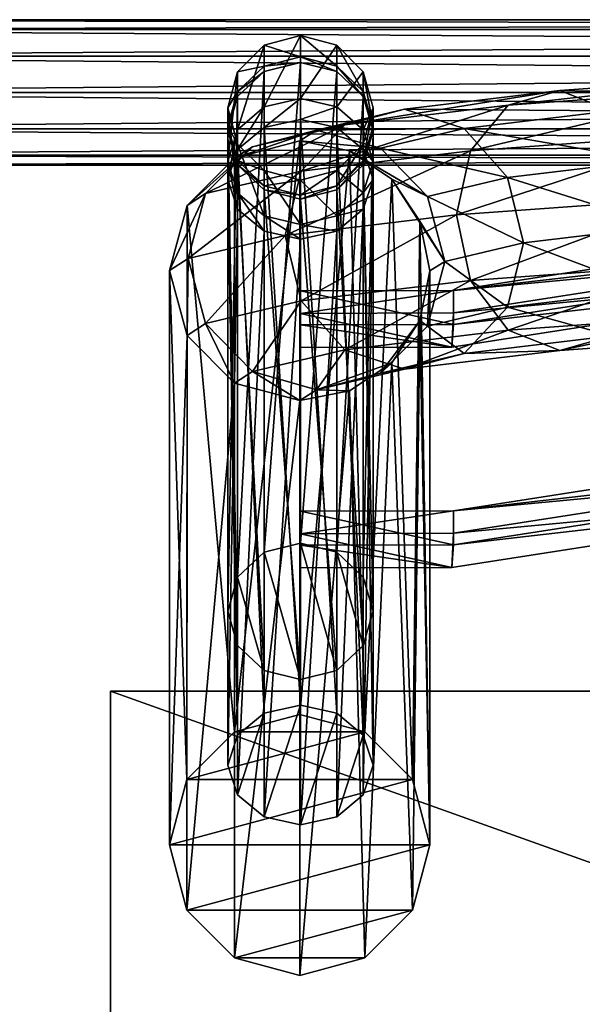
# Model space of a CAD drawing. Units: inches. Extents: x -0.4 to 19.9, y -13.9 to 0.
# Drawn here: x 2.3 to 5, y -8.4 to -3.7 of the extents above; entities that cross this region are included whole.
import ezdxf

# ---------------------------------------------------------------- set-up
doc = ezdxf.new("R2010")
doc.units = ezdxf.units.IN
doc.header["$MEASUREMENT"] = 0
for name, color, linetype in [('AFUAC-3-BSPT', 9, 'Continuous'), ('AFUAC-3-FRPT', 9, 'Continuous'), ('AFUAC-3-HWPT', 9, 'Continuous')]:
    doc.layers.add(name, color=color, linetype=linetype)

msp = doc.modelspace()

# ---------------------------------------------------------------- meshes
at = {"layer": 'AFUAC-3-BSPT'}
mesh = msp.add_polyface(dxfattribs=at)
corners = [(14.75, -13.8734), (15.5154, -13.7212), (16.1642, -13.2877), (16.5978, -12.6388), (16.75, -11.8734), (16.75, -11.8734, 0.3), (16.5978, -12.6388, 0.3), (16.1642, -13.2877, 0.3), (15.5154, -13.7212, 0.3), (14.75, -13.8734, 0.3), (4.75, -13.8734), (4.75, -13.8734, 0.3), (2.75, -11.8734), (2.9022, -12.6388), (3.3358, -13.2877), (3.9846, -13.7212), (3.9846, -13.7212, 0.3), (3.3358, -13.2877, 0.3), (2.9022, -12.6388, 0.3), (2.75, -11.8734, 0.3), (2.75, -6.8734), (2.75, -6.8734, 0.3), (16.75, -6.8734), (16.75, -6.8734, 0.3)]
mesh.append_faces([[corners[k] for k in face] for face in [(8, 0, 1), (8, 2, 7), (7, 3, 6), (6, 4, 5), (11, 0, 9), (18, 12, 13), (18, 14, 17), (17, 15, 16), (16, 10, 11), (21, 12, 19), (23, 20, 21), (5, 22, 23)]], dxfattribs={"vtx0": -1})
mesh.append_faces([[corners[k] for k in face] for face in [(9, 19, 11), (10, 4, 0)]], dxfattribs={"vtx0": -1, "vtx1": -1})
mesh.append_faces([[corners[k] for k in face] for face in [(5, 19, 9), (12, 4, 10)]], dxfattribs={"vtx0": -1, "vtx1": -1, "vtx2": -1})
mesh.append_faces([[corners[k] for k in face] for face in [(5, 21, 19), (11, 19, 18), (11, 18, 17), (9, 7, 6), (9, 6, 5), (12, 22, 4), (0, 4, 3), (0, 3, 2), (10, 14, 13), (10, 13, 12)]], dxfattribs={"vtx0": -1, "vtx2": -1})
mesh.append_faces([[corners[k] for k in face] for face in [(9, 0, 8), (10, 0, 11), (19, 12, 18), (20, 12, 21), (22, 20, 23), (4, 22, 5), (23, 21, 5), (8, 7, 9), (20, 22, 12), (15, 14, 10)]], dxfattribs={"vtx1": -1})
mesh.append_faces([[corners[k] for k in face] for face in [(8, 1, 2), (7, 2, 3), (6, 3, 4), (18, 13, 14), (17, 14, 15), (16, 15, 10), (17, 16, 11), (2, 1, 0)]], dxfattribs={"vtx2": -1})
at = {"layer": 'AFUAC-3-FRPT'}
mesh = msp.add_polyface(dxfattribs=at)
corners = [(3.1182, -4.5429, 39.107), (3.4322, -4.2604, 39.8559), (3.3469, -4.3153, 39.0833), (3.7402, -4.1806, 39.7971), (3.6593, -4.2325, 39.067), (4.0481, -4.2679, 39.7502), (3.8984, -4.2804, 39.0644), (4.2736, -4.4989, 39.7277), (6.9248, -4.4452, 44.8949), (6.96, -4.1389, 44.797), (5.5469, -4.5056, 44.0437), (7.0561, -3.9254, 44.5737), (5.5992, -4.1986, 43.9564), (7.1875, -3.8619, 44.285), (5.7423, -3.983, 43.7621), (4.4797, -4.2796, 42.8153), (4.4132, -4.5877, 42.8883), (7.3188, -3.9656, 44.008), (5.9376, -3.9168, 43.5128), (4.6613, -4.0613, 42.6603), (3.6665, -4.3772, 41.4402), (7.4149, -4.2084, 43.8172), (6.133, -4.0176, 43.2755), (4.9093, -3.9912, 42.4648), (3.8761, -4.1555, 41.3326), (3.2068, -4.4858, 39.9109), (7.4501, -4.5255, 43.7635), (6.276, -4.2584, 43.1136), (5.1574, -4.0882, 42.2812), (4.1624, -4.0809, 41.2018), (5.339, -4.3262, 42.1586), (4.4487, -4.1733, 41.0829), (4.6583, -4.408, 41.0076)]
mesh.append_faces([[corners[k] for k in face] for face in [(6, 5, 7)]])
mesh.append_faces([[corners[k] for k in face] for face in [(11, 13, 14), (13, 17, 18), (14, 18, 19), (18, 22, 23), (19, 23, 24), (23, 28, 29), (24, 29, 1), (29, 31, 3)]], dxfattribs={"vtx0": -1, "vtx1": -1})
mesh.append_faces([[corners[k] for k in face] for face in [(0, 1, 2), (2, 3, 4), (4, 5, 6)]], dxfattribs={"vtx0": -1, "vtx2": -1})
mesh.append_faces([[corners[k] for k in face] for face in [(8, 9, 10), (9, 11, 12), (12, 14, 15), (15, 19, 20), (17, 21, 22), (20, 24, 25), (21, 26, 27), (22, 27, 28), (28, 30, 31), (31, 32, 5)]], dxfattribs={"vtx1": -1})
mesh.append_faces([[corners[k] for k in face] for face in [(2, 1, 3), (4, 3, 5), (13, 18, 14), (17, 22, 18), (18, 23, 19), (22, 28, 23), (23, 29, 24), (28, 31, 29), (29, 3, 1), (31, 5, 3)]], dxfattribs={"vtx1": -1, "vtx2": -1})
mesh.append_faces([[corners[k] for k in face] for face in [(9, 12, 10), (11, 14, 12), (12, 15, 16), (14, 19, 15), (19, 24, 20), (21, 27, 22), (24, 1, 25), (27, 30, 28), (30, 32, 31)]], dxfattribs={"vtx2": -1})
mesh = msp.add_polyface(dxfattribs=at)
corners = [(8.5266, -4.9715, 45.1249), (7.0561, -5.0052, 44.6504), (7.1875, -5.1088, 44.3735), (5.9376, -5.1636, 43.6014), (6.133, -5.0974, 43.3522), (5.1574, -5.168, 42.3578), (5.339, -4.9497, 42.2029), (4.6583, -5.0314, 41.0519), (4.7351, -4.7221, 40.9963), (7.4149, -4.8319, 43.8614), (8.6459, -5.015, 44.5129), (7.3188, -5.0454, 44.0847), (6.276, -4.8818, 43.1579), (8.5862, -5.0768, 44.8248), (8.4829, -4.7274, 45.3327), (6.96, -4.7623, 44.8413), (5.7423, -5.0628, 43.8388), (4.9093, -5.2381, 42.5534), (4.4487, -5.2531, 41.1595), (8.4669, -4.4099, 45.3925), (6.9248, -4.4452, 44.8949), (5.5992, -4.822, 44.0006), (4.6613, -5.1411, 42.737), (5.5469, -4.5056, 44.0437), (4.4797, -4.903, 42.8596), (5.5992, -4.1986, 43.9564), (4.4132, -4.5877, 42.8883), (7.4501, -4.5255, 43.7635), (6.3283, -4.5748, 43.0705), (6.276, -4.2584, 43.1136), (5.339, -4.3262, 42.1586), (5.4055, -4.6416, 42.1299), (4.6583, -4.408, 41.0076), (8.6895, -4.8027, 44.2727)]
mesh.append_faces([[corners[k] for k in face] for face in [(9, 10, 11), (12, 11, 4)]], dxfattribs={"vtx0": -1})
mesh.append_faces([[corners[k] for k in face] for face in [(2, 1, 3), (4, 3, 5), (11, 2, 4), (3, 16, 17), (5, 17, 18)]], dxfattribs={"vtx0": -1, "vtx1": -1})
mesh.append_faces([[corners[k] for k in face] for face in [(11, 13, 2)]], dxfattribs={"vtx0": -1, "vtx2": -1})
mesh.append_faces([[corners[k] for k in face] for face in [(6, 5, 7), (9, 11, 12), (12, 4, 6), (1, 15, 16), (15, 20, 21), (16, 21, 22), (21, 23, 24), (23, 25, 26), (29, 28, 30), (30, 31, 32), (27, 9, 28), (28, 12, 31), (31, 6, 8)]], dxfattribs={"vtx1": -1})
mesh.append_faces([[corners[k] for k in face] for face in [(0, 1, 2), (2, 3, 4), (1, 16, 3), (3, 17, 5), (16, 22, 17)]], dxfattribs={"vtx1": -1, "vtx2": -1})
mesh.append_faces([[corners[k] for k in face] for face in [(4, 5, 6), (6, 7, 8), (14, 15, 1), (5, 18, 7), (19, 20, 15), (15, 21, 16), (20, 23, 21), (21, 24, 22), (23, 26, 24), (27, 28, 29), (28, 31, 30), (33, 9, 27), (31, 8, 32), (9, 12, 28), (12, 6, 31)]], dxfattribs={"vtx2": -1})
mesh = msp.add_polyface(dxfattribs=at)
corners = [(3.6593, -6.9855, 0.3), (3.9718, -7.0694, 0.3), (3.3468, -7.0694, 0.3), (3.118, -7.2987, 0.3), (4.2006, -7.2987, 0.3), (3.0343, -7.612, 0.3), (4.2843, -7.612, 0.3), (3.118, -7.9253, 0.3), (4.2006, -7.9253, 0.3), (3.3468, -8.1547, 0.3), (3.9718, -8.1547, 0.3), (3.6593, -8.2386, 0.3), (4.1012, -5.2975, 39.1315), (4.0481, -5.3477, 39.8269), (3.7402, -5.4275, 39.8857), (3.8985, -5.4323, 39.1462), (3.6593, -5.4793, 39.1556), (3.4322, -5.3402, 39.9326), (3.3469, -5.3951, 39.16), (4.4487, -5.2531, 41.1595), (4.1624, -5.3277, 41.2903), (3.8761, -5.2354, 41.4093), (3.6593, -4.2325, 39.067), (3.8984, -4.2804, 39.0644), (4.1012, -4.4158, 39.0688), (4.2367, -4.6183, 39.0797), (4.2843, -4.857, 39.0954), (4.2367, -5.0955, 39.1136), (3.1182, -4.5429, 39.107), (3.0345, -4.8544, 39.1319), (3.1182, -5.1664, 39.1513)]
mesh.append_faces([[corners[k] for k in face] for face in [(1, 24, 4), (12, 10, 8)]])
mesh.append_faces([[corners[k] for k in face] for face in [(9, 10, 11), (2, 22, 0), (0, 23, 1), (6, 25, 26), (29, 3, 5), (30, 5, 7), (18, 7, 9), (16, 9, 11), (15, 11, 10)]], dxfattribs={"vtx0": -1})
mesh.append_faces([[corners[k] for k in face] for face in [(2, 1, 3), (3, 4, 5), (5, 6, 7), (7, 8, 9), (19, 20, 13), (20, 21, 14)]], dxfattribs={"vtx0": -1, "vtx1": -1})
mesh.append_faces([[corners[k] for k in face] for face in [(3, 1, 4), (5, 4, 6), (7, 6, 8), (9, 8, 10), (16, 17, 18)]], dxfattribs={"vtx0": -1, "vtx2": -1})
mesh.append_faces([[corners[k] for k in face] for face in [(0, 1, 2), (12, 13, 14), (4, 24, 25), (4, 25, 6), (3, 28, 2), (28, 3, 29), (29, 5, 30)]], dxfattribs={"vtx1": -1})
mesh.append_faces([[corners[k] for k in face] for face in [(16, 14, 17), (20, 14, 13), (21, 17, 14), (6, 26, 27), (30, 7, 18), (18, 9, 16), (16, 11, 15)]], dxfattribs={"vtx1": -1, "vtx2": -1})
mesh.append_faces([[corners[k] for k in face] for face in [(12, 14, 15), (15, 14, 16), (15, 10, 12), (12, 8, 27), (27, 8, 6)]], dxfattribs={"vtx2": -1})
mesh = msp.add_polyface(dxfattribs=at)
corners = [(4.7351, -4.7221, 40.9963), (4.6583, -5.0314, 41.0519), (4.3561, -4.8116, 39.7356), (4.2736, -4.4989, 39.7277), (4.1012, -4.4158, 39.0688), (3.8984, -4.2804, 39.0644), (4.2367, -4.6183, 39.0797), (4.2843, -4.857, 39.0954), (4.2736, -5.1223, 39.7719), (4.2367, -5.0955, 39.1136), (4.0481, -5.3477, 39.8269), (4.1012, -5.2975, 39.1315), (3.3469, -5.3951, 39.16), (3.4322, -5.3402, 39.9326), (3.2068, -5.1093, 39.9551), (3.1182, -5.1664, 39.1513), (3.1242, -4.7966, 39.9472), (3.0345, -4.8544, 39.1319), (3.2068, -4.4858, 39.9109), (3.1182, -4.5429, 39.107), (3.4322, -4.2604, 39.8559), (4.4487, -5.2531, 41.1595), (4.9093, -5.2381, 42.5534), (4.6613, -5.1411, 42.737), (4.1624, -5.3277, 41.2903), (4.4797, -4.903, 42.8596), (3.8761, -5.2354, 41.4093), (4.4132, -4.5877, 42.8883), (3.6665, -5.0007, 41.4845), (4.4797, -4.2796, 42.8153), (3.5897, -4.6866, 41.4958), (3.6665, -4.3772, 41.4402), (4.6583, -4.408, 41.0076), (4.0481, -4.2679, 39.7502), (3.6593, -6.9855, 0.3), (3.6593, -4.2325, 39.067), (3.9718, -7.0694, 0.3), (3.3468, -7.0694, 0.3), (3.3469, -4.3153, 39.0833)]
mesh.append_faces([[corners[k] for k in face] for face in [(6, 2, 7)]])
mesh.append_faces([[corners[k] for k in face] for face in [(3, 2, 4), (15, 16, 17), (17, 18, 19), (6, 4, 2)]], dxfattribs={"vtx0": -1})
mesh.append_faces([[corners[k] for k in face] for face in [(22, 23, 24), (37, 19, 38)]], dxfattribs={"vtx0": -1, "vtx1": -1})
mesh.append_faces([[corners[k] for k in face] for face in [(7, 8, 9), (12, 14, 15)]], dxfattribs={"vtx0": -1, "vtx2": -1})
mesh.append_faces([[corners[k] for k in face] for face in [(0, 1, 2), (3, 4, 5), (9, 8, 10), (1, 21, 8), (23, 25, 26), (25, 27, 28), (26, 28, 13), (27, 29, 30), (28, 30, 14), (30, 31, 16), (32, 0, 3), (36, 5, 4)]], dxfattribs={"vtx1": -1})
mesh.append_faces([[corners[k] for k in face] for face in [(0, 2, 3), (22, 24, 21), (21, 10, 8), (23, 26, 24), (34, 35, 5), (37, 38, 35)]], dxfattribs={"vtx1": -1, "vtx2": -1})
mesh.append_faces([[corners[k] for k in face] for face in [(7, 2, 8), (9, 10, 11), (12, 13, 14), (15, 14, 16), (17, 16, 18), (19, 18, 20), (1, 8, 2), (25, 28, 26), (27, 30, 28), (28, 14, 13), (29, 31, 30), (30, 16, 14), (31, 18, 16), (32, 3, 33)]], dxfattribs={"vtx2": -1})
at = {"layer": 'AFUAC-3-HWPT'}
mesh = msp.add_polyface(dxfattribs=at)
corners = [(-0.0886, -4.3485, 4), (-0.1622, -4.3393, 4), (-0.0886, -4.3017, 3.8256), (-0.1622, -4.2938, 3.8302), (-0.0886, -4.1741, 3.6979), (-0.1622, -4.1695, 3.7059), (-0.0886, -3.9997, 3.6512), (-0.1622, -3.9997, 3.6604), (-0.0886, -3.8253, 3.6979), (-0.1622, -3.8298, 3.7059), (-0.0886, -3.6976, 3.8256), (-0.1622, -3.7055, 3.8302), (-0.0886, -3.6509, 4), (-0.1622, -3.66, 4), (-0.0886, -3.6976, 4.1744), (-0.1622, -3.7055, 4.1698), (-0.0886, -3.8253, 4.3021), (-0.1622, -3.8298, 4.2941), (-0.0886, -3.9997, 4.3488), (-0.1622, -3.9997, 4.3396), (-0.0886, -4.1741, 4.3021), (-0.1622, -4.1695, 4.2941), (-0.0886, -4.3017, 4.1744), (3.3609, -6.327, 12.7924), (3.4886, -3.8999, 6.4941), (3.3609, -4.0199, 6.4505), (3.3142, -6.4909, 12.7328), (3.3142, -4.1838, 6.3908), (3.3609, -6.6548, 12.6732), (3.3609, -4.3477, 6.3312), (3.4886, -6.7748, 12.6296), (3.3609, -3.9953, 6.379), (3.3142, -4.1612, 6.3251), (3.3609, -4.3271, 6.2713), (3.3609, -4.5609, 4.67), (3.3609, -4.4823, 4.7943), (3.3142, -4.3313, 4.7071), (3.3142, -4.4174, 4.571), (3.3609, -4.1802, 4.6199), (3.3609, -4.2738, 4.4719), (3.3609, -4.2477, 5.5163), (3.3142, -4.0743, 5.4981), (3.3609, -3.9008, 5.4798), (3.3609, -7.0855, 0.3987), (3.3142, -7.229, 0.4978), (3.3609, -7.3725, 0.5969)]
mesh.append_faces([[corners[k] for k in face] for face in [(37, 43, 44), (34, 44, 45), (28, 23, 26), (43, 45, 44)]], dxfattribs={"vtx0": -1})
mesh.append_faces([[corners[k] for k in face] for face in [(23, 24, 25), (26, 25, 27), (28, 27, 29)]], dxfattribs={"vtx0": -1, "vtx1": -1})
mesh.append_faces([[corners[k] for k in face] for face in [(24, 31, 25), (25, 32, 27), (27, 33, 29), (34, 36, 37), (37, 38, 39), (35, 41, 36), (36, 42, 38), (31, 41, 32), (32, 40, 33)]], dxfattribs={"vtx0": -1, "vtx2": -1})
mesh.append_faces([[corners[k] for k in face] for face in [(0, 1, 2), (2, 3, 4), (4, 5, 6), (6, 7, 8), (8, 9, 10), (10, 11, 12), (12, 13, 14), (14, 15, 16), (16, 17, 18), (18, 19, 20), (20, 21, 22), (23, 25, 26), (26, 27, 28), (28, 29, 30), (42, 41, 31), (41, 40, 32)]], dxfattribs={"vtx1": -1})
mesh.append_faces([[corners[k] for k in face] for face in [(25, 31, 32), (27, 32, 33), (34, 35, 36), (37, 36, 38), (39, 43, 37), (37, 44, 34)]], dxfattribs={"vtx1": -1, "vtx2": -1})
mesh.append_faces([[corners[k] for k in face] for face in [(35, 40, 41), (36, 41, 42)]], dxfattribs={"vtx2": -1})
mesh = msp.add_polyface(dxfattribs=at)
corners = [(-0.0886, -4.3017, 3.8256), (19.5886, -4.3017, 3.8256), (-0.0886, -4.3485, 4), (19.5886, -4.3485, 4), (-0.0886, -4.3017, 4.1744), (19.5886, -4.3017, 4.1744), (-0.0886, -4.1741, 4.3021), (19.5886, -4.1741, 4.3021), (-0.0886, -3.9997, 4.3488), (19.5886, -3.9997, 4.3488), (-0.0886, -3.8253, 4.3021), (19.5886, -3.8253, 4.3021), (-0.0886, -3.6976, 4.1744), (19.5886, -3.6976, 4.1744), (-0.0886, -3.6509, 4), (19.5886, -3.6509, 4), (-0.0886, -3.6976, 3.8256), (19.5886, -3.6976, 3.8256), (-0.0886, -3.8253, 3.6979), (19.5886, -3.8253, 3.6979), (-0.0886, -3.9997, 3.6512), (19.5886, -3.9997, 3.6512), (-0.0886, -4.1741, 3.6979), (19.5886, -4.1741, 3.6979), (9.75, -5.455, 14.9959), (9.75, -5.5629, 13.83), (7.068, -5.7011, 13.8428), (7.068, -5.5932, 15.0087), (4.3983, -6.0081, 15.0471), (4.3983, -6.116, 13.8812), (4.3983, -6.1716, 15.0622), (7.068, -5.8645, 13.8579), (7.068, -5.7566, 15.0238), (9.75, -5.7264, 13.8451), (9.75, -5.6185, 15.011), (9.75, -4.3977, 30.4009), (9.75, -4.5056, 29.235), (7.068, -4.6437, 29.2478), (7.068, -4.5358, 30.4137), (4.3983, -4.9508, 30.4521), (4.3983, -5.0587, 29.2862), (4.3983, -5.1142, 30.4672), (7.068, -4.8072, 29.2629), (7.068, -4.6992, 30.4288), (9.75, -4.669, 29.2501), (9.75, -4.5611, 30.416)]
mesh.append_faces([[corners[k] for k in face] for face in [(24, 26, 27), (28, 26, 29), (30, 31, 32), (32, 33, 34), (35, 37, 38), (39, 37, 40), (41, 42, 43), (43, 44, 45)]], dxfattribs={"vtx0": -1})
mesh.append_faces([[corners[k] for k in face] for face in [(31, 26, 33), (28, 32, 27), (27, 34, 24), (42, 37, 44), (39, 43, 38), (38, 45, 35)]], dxfattribs={"vtx0": -1, "vtx1": -1})
mesh.append_faces([[corners[k] for k in face] for face in [(31, 29, 26), (33, 26, 25), (28, 30, 32), (27, 32, 34), (42, 40, 37), (44, 37, 36), (39, 41, 43), (38, 43, 45)]], dxfattribs={"vtx0": -1, "vtx2": -1})
mesh.append_faces([[corners[k] for k in face] for face in [(0, 1, 2), (2, 3, 4), (4, 5, 6), (6, 7, 8), (8, 9, 10), (10, 11, 12), (12, 13, 14), (14, 15, 16), (16, 17, 18), (18, 19, 20), (20, 21, 22), (22, 23, 0), (27, 26, 28), (38, 37, 39)]], dxfattribs={"vtx1": -1})
mesh.append_faces([[corners[k] for k in face] for face in [(24, 25, 26), (32, 31, 33), (35, 36, 37), (43, 42, 44)]], dxfattribs={"vtx2": -1})
mesh = msp.add_polyface(dxfattribs=at)
corners = [(-0.0886, -4.3485, 4), (19.5886, -4.3017, 3.8256), (19.5886, -4.3485, 4), (-0.0886, -4.3017, 4.1744), (19.5886, -4.3017, 4.1744), (-0.0886, -4.1741, 4.3021), (19.5886, -4.1741, 4.3021), (-0.0886, -3.9997, 4.3488), (19.5886, -3.9997, 4.3488), (-0.0886, -3.8253, 4.3021), (19.5886, -3.8253, 4.3021), (-0.0886, -3.6976, 4.1744), (19.5886, -3.6976, 4.1744), (-0.0886, -3.6509, 4), (19.5886, -3.6509, 4), (-0.0886, -3.6976, 3.8256), (19.5886, -3.6976, 3.8256), (-0.0886, -3.8253, 3.6979), (19.5886, -3.8253, 3.6979), (-0.0886, -3.9997, 3.6512), (19.5886, -3.9997, 3.6512), (-0.0886, -4.1741, 3.6979), (19.5886, -4.1741, 3.6979), (-0.0886, -4.3017, 3.8256), (15.1017, -6.0081, 15.0471), (12.432, -5.7011, 13.8428), (12.432, -5.5932, 15.0087), (9.75, -5.5629, 13.83), (9.75, -5.455, 14.9959), (9.75, -5.6185, 15.011), (9.75, -5.7264, 13.8451), (12.432, -5.8645, 13.8579), (12.432, -5.7566, 15.0238), (15.1017, -6.1716, 15.0622), (15.1017, -6.2795, 13.8963), (15.1099, -6.1169, 13.8813), (15.1017, -4.9508, 30.4521), (12.432, -4.6437, 29.2478), (12.432, -4.5358, 30.4137), (9.75, -4.5056, 29.235), (9.75, -4.3977, 30.4009), (9.75, -4.5611, 30.416), (9.75, -4.669, 29.2501), (12.432, -4.8072, 29.2629), (12.432, -4.6992, 30.4288), (15.1017, -5.1142, 30.4672), (15.1017, -5.2221, 29.3013), (15.1099, -5.0595, 29.2863)]
mesh.append_faces([[corners[k] for k in face] for face in [(0, 1, 2), (3, 2, 4), (5, 4, 6), (7, 6, 8), (9, 8, 10), (11, 10, 12), (13, 12, 14), (15, 14, 16), (17, 16, 18), (19, 18, 20), (21, 20, 22), (23, 22, 1), (24, 25, 26), (26, 27, 28), (29, 31, 32), (33, 31, 34), (36, 37, 38), (38, 39, 40), (41, 43, 44), (45, 43, 46)]], dxfattribs={"vtx0": -1})
mesh.append_faces([[corners[k] for k in face] for face in [(30, 25, 31), (28, 29, 26), (26, 32, 24), (42, 37, 43), (40, 41, 38), (38, 44, 36)]], dxfattribs={"vtx0": -1, "vtx1": -1})
mesh.append_faces([[corners[k] for k in face] for face in [(30, 27, 25), (31, 25, 35), (26, 29, 32), (24, 32, 33), (42, 39, 37), (43, 37, 47), (38, 41, 44)]], dxfattribs={"vtx0": -1, "vtx2": -1})
mesh.append_faces([[corners[k] for k in face] for face in [(32, 31, 33), (44, 43, 45)]], dxfattribs={"vtx1": -1})
mesh.append_faces([[corners[k] for k in face] for face in [(26, 25, 27), (29, 30, 31), (38, 37, 39), (41, 42, 43)]], dxfattribs={"vtx2": -1})
mesh = msp.add_polyface(dxfattribs=at)
corners = [(3.663, -6.1631, 12.8521), (3.663, -3.856, 6.5101), (3.4886, -6.207, 12.8361), (3.4886, -3.8999, 6.4941), (3.3609, -6.327, 12.7924), (3.4886, -6.7748, 12.6296), (3.3609, -4.3477, 6.3312), (3.4886, -4.4677, 6.2876), (3.663, -6.8187, 12.6136), (3.4886, -3.8739, 6.4185), (3.3609, -3.9953, 6.379), (3.3609, -4.3271, 6.2713), (3.4886, -4.4485, 6.2318), (3.663, -4.4929, 6.2174), (3.663, -4.7044, 4.7691), (3.4886, -4.5929, 4.8581), (3.4886, -4.666, 4.7426), (3.3609, -4.4823, 4.7943), (3.3609, -4.5609, 4.67), (3.3609, -4.2738, 4.4719), (3.3609, -4.1802, 4.6199), (3.4886, -4.0697, 4.5561), (3.4886, -4.1688, 4.3994), (3.663, -4.0292, 4.5327), (3.663, -4.6333, 4.8815), (3.4886, -4.3747, 5.5296), (3.3609, -4.2477, 5.5163), (3.3609, -3.9008, 5.4798), (3.4886, -3.7739, 5.4665), (3.663, -3.7274, 5.4616), (3.663, -4.4212, 5.5345), (3.663, -3.8295, 6.4329), (3.663, -6.9419, 0.2997), (3.4886, -6.9804, 0.3262), (3.3609, -7.0855, 0.3987), (3.3609, -7.3725, 0.5969), (3.4886, -7.4776, 0.6694), (3.3609, -6.6548, 12.6732)]
mesh.append_faces([[corners[k] for k in face] for face in [(24, 25, 15), (15, 26, 17), (20, 28, 21), (31, 28, 9), (9, 27, 10), (22, 32, 33), (19, 33, 34), (16, 35, 36)]], dxfattribs={"vtx0": -1})
mesh.append_faces([[corners[k] for k in face] for face in [(2, 1, 3), (5, 6, 7), (8, 2, 5), (5, 4, 37), (32, 36, 33), (33, 35, 34)]], dxfattribs={"vtx0": -1, "vtx1": -1})
mesh.append_faces([[corners[k] for k in face] for face in [(1, 9, 3), (6, 12, 7), (14, 15, 16), (16, 17, 18), (19, 21, 22), (5, 2, 4), (33, 36, 35)]], dxfattribs={"vtx0": -1, "vtx2": -1})
mesh.append_faces([[corners[k] for k in face] for face in [(0, 1, 2), (2, 3, 4), (5, 7, 8), (25, 30, 12), (28, 27, 9), (26, 25, 11)]], dxfattribs={"vtx1": -1})
mesh.append_faces([[corners[k] for k in face] for face in [(22, 33, 19), (18, 35, 16), (16, 36, 14)]], dxfattribs={"vtx1": -1, "vtx2": -1})
mesh.append_faces([[corners[k] for k in face] for face in [(3, 9, 10), (6, 11, 12), (7, 12, 13), (16, 15, 17), (19, 20, 21), (22, 21, 23), (15, 25, 26), (20, 27, 28), (21, 28, 29), (25, 12, 11)]], dxfattribs={"vtx2": -1})
mesh = msp.add_polyface(dxfattribs=at)
corners = [(3.663, -6.1631, 12.8521), (3.8374, -3.8999, 6.4941), (3.663, -3.856, 6.5101), (3.965, -4.0199, 6.4505), (3.965, -3.9953, 6.379), (3.8374, -3.8739, 6.4185), (3.663, -3.8295, 6.4329), (3.4886, -3.8739, 6.4185), (3.4886, -4.4677, 6.2876), (3.663, -4.4929, 6.2174), (3.663, -4.5116, 6.2716), (3.8374, -4.4485, 6.2318), (3.8374, -4.4677, 6.2876), (3.965, -4.3271, 6.2713), (3.965, -4.3477, 6.3312), (3.965, -4.5609, 4.67), (3.965, -4.4823, 4.7943), (3.8374, -4.5929, 4.8581), (3.8374, -4.666, 4.7426), (3.663, -4.6333, 4.8815), (3.663, -4.7044, 4.7691), (3.4886, -4.5929, 4.8581), (3.4886, -4.1688, 4.3994), (3.663, -4.0292, 4.5327), (3.663, -4.1303, 4.3728), (3.8374, -4.0697, 4.5561), (3.8374, -4.1688, 4.3994), (3.965, -4.1802, 4.6199), (3.965, -4.2738, 4.4719), (3.663, -4.4212, 5.5345), (3.8374, -4.3747, 5.5296), (3.4886, -4.3747, 5.5296), (3.4886, -4.0697, 4.5561), (3.663, -3.7274, 5.4616), (3.8374, -3.7739, 5.4665), (3.965, -3.9008, 5.4798), (3.965, -4.2477, 5.5163), (3.4886, -4.4485, 6.2318), (3.4886, -3.7739, 5.4665)]
mesh.append_faces([[corners[k] for k in face] for face in [(17, 29, 19), (32, 33, 23), (23, 34, 25), (25, 35, 27), (37, 29, 9), (11, 36, 13), (4, 34, 5), (5, 33, 6)]], dxfattribs={"vtx0": -1})
mesh.append_faces([[corners[k] for k in face] for face in [(0, 1, 2)]], dxfattribs={"vtx0": -1, "vtx1": -1})
mesh.append_faces([[corners[k] for k in face] for face in [(3, 5, 1), (1, 6, 2), (8, 9, 10), (10, 11, 12), (12, 13, 14), (15, 17, 18), (22, 23, 24), (24, 25, 26), (26, 27, 28)]], dxfattribs={"vtx0": -1, "vtx2": -1})
mesh.append_faces([[corners[k] for k in face] for face in [(30, 29, 17), (11, 9, 30), (30, 36, 11), (35, 34, 4), (34, 33, 5), (33, 38, 6)]], dxfattribs={"vtx1": -1})
mesh.append_faces([[corners[k] for k in face] for face in [(3, 4, 5), (1, 5, 6), (2, 6, 7), (10, 9, 11), (12, 11, 13), (15, 16, 17), (18, 17, 19), (20, 19, 21), (24, 23, 25), (26, 25, 27), (9, 29, 30), (30, 17, 16), (19, 29, 31), (23, 33, 34), (25, 34, 35), (16, 36, 30)]], dxfattribs={"vtx2": -1})
mesh = msp.add_polyface(dxfattribs=at)
corners = [(3.965, -6.327, 12.7924), (3.965, -4.0199, 6.4505), (3.8374, -6.207, 12.8361), (3.8374, -3.8999, 6.4941), (3.663, -6.1631, 12.8521), (3.663, -6.8187, 12.6136), (3.4886, -4.4677, 6.2876), (3.663, -4.5116, 6.2716), (3.8374, -6.7748, 12.6296), (3.8374, -4.4677, 6.2876), (3.965, -6.6548, 12.6732), (3.965, -4.3477, 6.3312), (3.8374, -4.666, 4.7426), (3.663, -4.6333, 4.8815), (3.663, -4.7044, 4.7691), (3.965, -4.2738, 4.4719), (3.965, -7.0855, 0.3987), (3.8374, -4.1688, 4.3994), (3.8374, -6.9804, 0.3262), (3.663, -4.1303, 4.3728), (3.663, -6.9419, 0.2997), (3.4886, -4.1688, 4.3994), (3.4886, -7.4776, 0.6694), (3.663, -7.516, 0.696), (3.8374, -7.4776, 0.6694), (3.965, -4.5609, 4.67), (3.965, -7.3725, 0.5969), (3.4886, -6.207, 12.8361), (4.3983, -6.0081, 15.0471), (3.663, -6.1182, 13.8814), (3.663, -6.0103, 15.0473), (4.3901, -6.2803, 13.8964), (3.663, -6.2816, 13.8965), (3.663, -6.1737, 15.0624), (4.3983, -6.1716, 15.0622), (4.3983, -4.9508, 30.4521), (3.663, -5.0608, 29.2864), (3.663, -4.9529, 30.4523), (4.3901, -5.223, 29.3014), (3.663, -5.2243, 29.3015), (3.663, -5.1164, 30.4674), (4.3983, -5.1142, 30.4672)]
mesh.append_faces([[corners[k] for k in face] for face in [(17, 16, 18), (19, 18, 20), (14, 22, 23), (12, 23, 24), (25, 24, 26), (28, 29, 30), (30, 32, 33), (31, 33, 32), (35, 36, 37), (37, 39, 40), (38, 40, 39)]], dxfattribs={"vtx0": -1})
mesh.append_faces([[corners[k] for k in face] for face in [(2, 1, 3), (5, 6, 7), (8, 7, 9), (10, 9, 11), (10, 2, 8), (8, 4, 5), (16, 24, 18), (18, 23, 20)]], dxfattribs={"vtx0": -1, "vtx1": -1})
mesh.append_faces([[corners[k] for k in face] for face in [(12, 13, 14), (8, 2, 4), (5, 4, 27), (18, 24, 23), (20, 23, 22)]], dxfattribs={"vtx0": -1, "vtx2": -1})
mesh.append_faces([[corners[k] for k in face] for face in [(0, 1, 2), (2, 3, 4), (5, 7, 8), (8, 9, 10), (29, 32, 30), (33, 34, 30), (36, 39, 37), (40, 41, 37)]], dxfattribs={"vtx1": -1})
mesh.append_faces([[corners[k] for k in face] for face in [(15, 16, 17), (17, 18, 19), (19, 20, 21), (14, 23, 12), (12, 24, 25)]], dxfattribs={"vtx1": -1, "vtx2": -1})
mesh.append_faces([[corners[k] for k in face] for face in [(31, 32, 29), (38, 39, 36)]], dxfattribs={"vtx2": -1})
mesh = msp.add_polyface(dxfattribs=at)
corners = [(3.965, -6.6548, 12.6732), (3.965, -4.3477, 6.3312), (4.0118, -6.4909, 12.7328), (4.0118, -4.1838, 6.3908), (3.965, -6.327, 12.7924), (3.965, -4.0199, 6.4505), (4.0118, -4.1612, 6.3251), (3.965, -3.9953, 6.379), (3.965, -4.3271, 6.2713), (3.965, -4.2738, 4.4719), (4.0118, -4.3313, 4.7071), (4.0118, -4.4174, 4.571), (3.965, -4.4823, 4.7943), (3.965, -4.5609, 4.67), (3.965, -4.1802, 4.6199), (3.965, -3.9008, 5.4798), (4.0118, -4.0743, 5.4981), (3.965, -4.2477, 5.5163), (3.965, -7.3725, 0.5969), (4.0118, -7.229, 0.4978), (3.965, -7.0855, 0.3987), (3.8374, -6.207, 12.8361), (3.8374, -7.4776, 0.6694), (4.3983, -6.116, 13.8812), (3.663, -6.1182, 13.8814), (4.3983, -6.0081, 15.0471), (4.3901, -6.2803, 13.8964), (7.068, -5.8645, 13.8579), (4.3983, -6.1716, 15.0622), (3.663, -6.1737, 15.0624), (3.663, -6.0103, 15.0473), (4.3983, -5.0587, 29.2862), (3.663, -5.0608, 29.2864), (4.3983, -4.9508, 30.4521), (4.3901, -5.223, 29.3014), (7.068, -4.8072, 29.2629), (4.3983, -5.1142, 30.4672), (3.663, -5.1164, 30.4674), (3.663, -4.9529, 30.4523)]
mesh.append_faces([[corners[k] for k in face] for face in [(11, 18, 19), (9, 19, 20)]], dxfattribs={"vtx0": -1})
mesh.append_faces([[corners[k] for k in face] for face in [(2, 1, 3), (4, 3, 5), (26, 23, 27), (30, 28, 25), (34, 31, 35), (38, 36, 33)]], dxfattribs={"vtx0": -1, "vtx1": -1})
mesh.append_faces([[corners[k] for k in face] for face in [(1, 6, 3), (3, 7, 5), (9, 10, 11), (11, 12, 13), (14, 16, 10), (10, 17, 12), (8, 16, 6), (6, 15, 7), (0, 4, 21), (20, 18, 22)]], dxfattribs={"vtx0": -1, "vtx2": -1})
mesh.append_faces([[corners[k] for k in face] for face in [(0, 1, 2), (2, 3, 4), (17, 16, 8), (16, 15, 6), (2, 4, 0), (19, 18, 20), (23, 24, 25), (26, 27, 28), (28, 29, 26), (31, 32, 33), (34, 35, 36), (36, 37, 34)]], dxfattribs={"vtx1": -1})
mesh.append_faces([[corners[k] for k in face] for face in [(3, 6, 7), (1, 8, 6), (11, 10, 12), (9, 14, 10), (13, 18, 11), (11, 19, 9), (24, 23, 26), (32, 31, 34)]], dxfattribs={"vtx1": -1, "vtx2": -1})
mesh.append_faces([[corners[k] for k in face] for face in [(14, 15, 16), (10, 16, 17)]], dxfattribs={"vtx2": -1})

doc.saveas('drawing.dxf')
